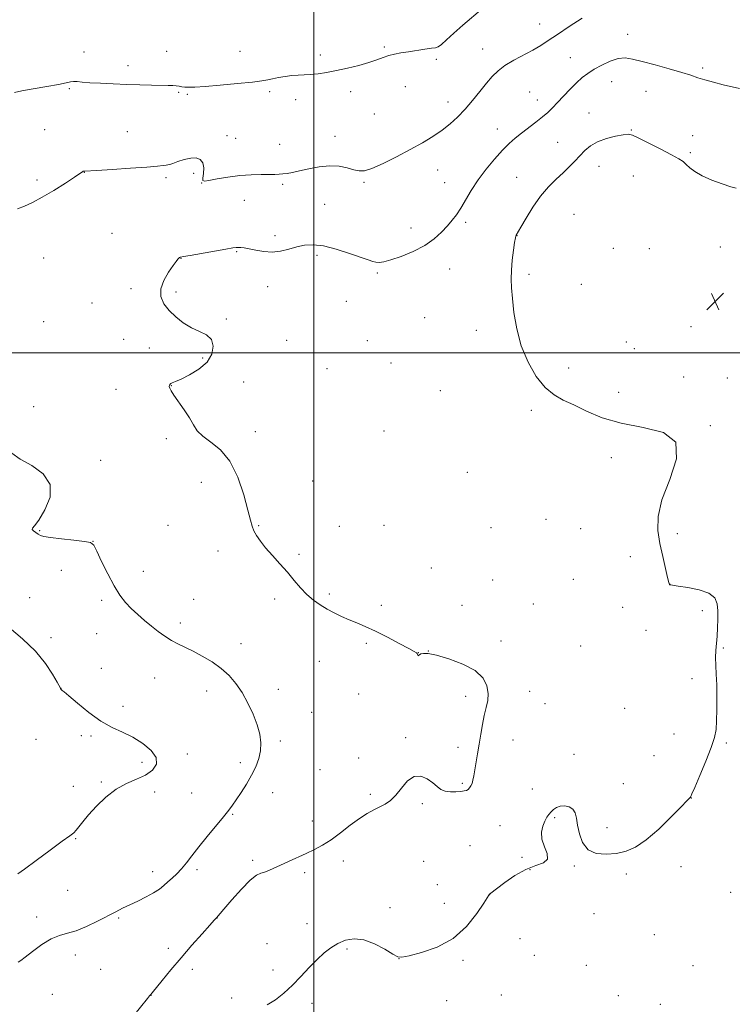
# Model space of a CAD drawing. Extents: x 2112300 to 2115200, y 344800 to 347700.
# Drawn here: x 2112864 to 2113194, y 346198 to 346655 of the extents above; entities that cross this region are included whole.
import ezdxf

# ---------------------------------------------------------------- set-up
doc = ezdxf.new("R2010")
doc.units = 0
doc.header["$MEASUREMENT"] = 0
for name, color, linetype, lineweight in [('32000', 7, 'Continuous', 0), ('DTM SPOT ELEVATION', 2, 'Continuous', 13), ('INDEX CONTOUR', 41, 'Continuous', 13), ('INTERMEDIATE CONTOUR', 44, 'Continuous', 0), ('SPOT ELEVATION', 7, 'Continuous', 0)]:
    doc.layers.add(name, color=color, linetype=linetype, lineweight=lineweight)

# ---------------------------------------------------------------- blocks, each defined once
blk = doc.blocks.new('SPOT')
at = {"layer": 'SPOT ELEVATION'}
for p, q in [((-3.91, -3.91), (3.82, 3.81)), ((-1.65, 3.77), (1.72, -3.93))]:
    blk.add_line(p, q, dxfattribs=at)

msp = doc.modelspace()

# ---------------------------------------------------------------- linework, layer by layer
at = {"layer": '32000', "flags": 128}
for points in [[(2113000, 345000), (2113000, 347500)], [(2112500, 346500), (2115000, 346500)]]:
    msp.add_lwpolyline(points, dxfattribs=at)
at = {"layer": 'DTM SPOT ELEVATION'}
for p in [(2113104.87, 346652.46, 1151.23), (2113145.61, 346647.67, 1153.33), (2113032.74, 346641.84, 1149.83), (2113078.4, 346640.98, 1151.13), (2112893.41, 346639.58, 1149.53), (2112931.77, 346639.86, 1149.33), (2112965.68, 346639.84, 1149.33), (2113003.08, 346638.11, 1149.73), (2113056.85, 346636.2, 1150.23), (2113119.06, 346636.92, 1153.13), (2112913.77, 346633.16, 1149.63), (2113180.49, 346632.07, 1153.73), (2112886.61, 346622.51, 1150.13), (2113042.44, 346623.39, 1150.73), (2113138.3, 346625.83, 1154.83), (2112937.36, 346620.83, 1150.13), (2112941.39, 346619.88, 1150.13), (2112979.52, 346621.06, 1150.23), (2112991.52, 346617.39, 1150.33), (2113017.12, 346621.09, 1150.33), (2113100.13, 346620.92, 1153.33), (2113103.74, 346617.19, 1153.33), (2113154.11, 346621.29, 1154.83), (2113062.26, 346616.3, 1151.33), (2113028.08, 346610.7, 1150.53), (2113127.73, 346611.23, 1155.23), (2112875.12, 346603.53, 1151.03), (2113085.17, 346603.82, 1153.33), (2112913.42, 346602.57, 1150.93), (2112959.75, 346600.67, 1151.03), (2112963.72, 346599.51, 1151.13), (2113009.88, 346600.47, 1151.33), (2113147.32, 346603.31, 1155.93), (2113175.84, 346600.68, 1155.33), (2112984.19, 346596.71, 1151.33), (2113113.22, 346597.64, 1155.13), (2113174.68, 346592.87, 1155.83), (2113132.4, 346586.47, 1156.73), (2112893.5, 346583.74, 1152.03), (2112931.37, 346581.27, 1152.33), (2112944.33, 346583.28, 1152.53), (2113057.51, 346584.77, 1152.93), (2113094.19, 346581.44, 1155.13), (2113148.28, 346582.04, 1156.63), (2112871.6, 346580.16, 1151.53), (2112947.94, 346578.71, 1152.03), (2112985.63, 346578.07, 1152.23), (2113023.35, 346579.07, 1152.23), (2113060.75, 346578.94, 1153.13), (2112967.76, 346570.71, 1152.63), (2113005.11, 346568.92, 1153.03), (2113120.74, 346564.2, 1157.23), (2113045.13, 346557.8, 1153.23), (2113070.43, 346560.52, 1154.33), (2112906.34, 346555.42, 1152.83), (2112982.06, 346554.25, 1153.63), (2113094.37, 346554.35, 1156.03), (2113188.68, 346549.01, 1156.53), (2112964.15, 346546.85, 1154.13), (2113001.52, 346545.13, 1154.33), (2113139.08, 346548.39, 1157.63), (2113155.65, 346548.34, 1157.33), (2112874.69, 346543.92, 1153.33), (2112938.35, 346543.82, 1154.03), (2113029.52, 346536.98, 1154.23), (2113063.01, 346538.78, 1154.93), (2113099.91, 346536.4, 1156.33), (2112978.52, 346530.61, 1154.63), (2113124.18, 346531.77, 1157.63), (2112915.24, 346529.77, 1153.73), (2112935.98, 346528.16, 1154.23), (2112897.08, 346523.05, 1153.83), (2113015.1, 346523.88, 1154.53), (2112874.58, 346514.34, 1153.03), (2112959.41, 346515.62, 1154.13), (2113051.38, 346516.22, 1154.63), (2113075.36, 346510.34, 1155.33), (2113175.07, 346512.05, 1156.33), (2112911.7, 346506.24, 1153.93), (2112987.37, 346505.77, 1155.03), (2113024.84, 346505.63, 1155.13), (2113144.98, 346504.98, 1157.03), (2112923.7, 346502.11, 1153.53), (2113148.74, 346501.87, 1156.83), (2112948.41, 346497.49, 1153.83), (2113035.76, 346495.15, 1154.53), (2113006.07, 346492.54, 1155.23), (2113118.35, 346492.96, 1156.83), (2112967.49, 346486.38, 1154.53), (2113171.6, 346488.67, 1156.33), (2113191.96, 346488.29, 1156.33), (2112908.2, 346482.95, 1153.33), (2112933.82, 346484.63, 1154.03), (2113058.76, 346482.41, 1155.33), (2113141.47, 346481.6, 1156.63), (2112869.94, 346474.88, 1152.36), (2113100.89, 346473.26, 1155.48), (2112972.86, 346463.38, 1154.47), (2113032.61, 346463.59, 1154.88), (2113184.09, 346466.1, 1156.09), (2112931.6, 346460.08, 1153.74), (2112901.06, 346449.98, 1152.45), (2113138.03, 346451.33, 1155.44), (2113071.26, 346444.41, 1154.71), (2112947.75, 346439.76, 1153.34), (2112999.5, 346440.51, 1154.07), (2113107.77, 346422.62, 1155.11), (2112872.77, 346417.35, 1152.11), (2112932.35, 346419.88, 1153.01), (2112974.46, 346419.68, 1154.11), (2113011.93, 346419.4, 1154.81), (2113032.64, 346419.95, 1155.01), (2113082.21, 346418.78, 1155.81), (2113123.91, 346418.27, 1155.11), (2112897.59, 346412.4, 1152.01), (2113168.76, 346416, 1156.31), (2112955.62, 346408, 1153.41), (2112993.06, 346406.47, 1154.21), (2113146.83, 346405.41, 1155.51), (2112882.82, 346399.05, 1151.41), (2112920.87, 346398.46, 1152.61), (2113054.48, 346400.08, 1154.71), (2113082.94, 346394.54, 1154.51), (2113120.41, 346394.75, 1155.01), (2113165.24, 346392.55, 1156.01), (2112868.09, 346386.31, 1150.41), (2112901.6, 346385.11, 1151.71), (2112944.18, 346385.53, 1152.81), (2112981.87, 346385.72, 1153.71), (2113007.23, 346388.05, 1154.21), (2113031.42, 346382.72, 1154.31), (2113068.76, 346382.71, 1154.11), (2113101.87, 346383.35, 1154.81), (2113143.33, 346381.82, 1155.21), (2113180.27, 346380.34, 1155.71), (2112938.04, 346374.61, 1152.51), (2113154.16, 346371.19, 1155.11), (2112878.11, 346367.76, 1150.41), (2112899.24, 346369.56, 1151.01), (2113086.82, 346366.27, 1154.41), (2112966.24, 346364.9, 1152.81), (2113024.36, 346365.11, 1153.81), (2113053.14, 346361.53, 1154.01), (2113123.79, 346363.86, 1155.01), (2113190.02, 346362.93, 1156.11), (2113048.56, 346360.83, 1154.01), (2112901.34, 346353.47, 1150.41), (2113002.54, 346356.72, 1153.31), (2112926.11, 346349.09, 1151.01), (2113175.59, 346348.76, 1155.71), (2112882.72, 346344.29, 1150.01), (2112983.57, 346343.78, 1152.81), (2112950.36, 346343, 1151.21), (2113020.8, 346341.55, 1153.41), (2113070.42, 346340.52, 1153.61), (2113100.25, 346342.79, 1154.61), (2112911.45, 346335.86, 1150.51), (2113107.34, 346337.1, 1154.81), (2113144.3, 346334.88, 1155.21), (2112999.01, 346333.16, 1152.81), (2112871.01, 346320.61, 1149.31), (2112892.06, 346322.29, 1149.81), (2112896.62, 346322.05, 1149.71), (2113042.61, 346321.35, 1153.81), (2113092.38, 346320.22, 1154.61), (2113167.23, 346323.07, 1155.61), (2112984.52, 346319.72, 1152.31), (2113066.85, 346316.82, 1153.61), (2113191.45, 346318.85, 1156.11), (2112941.33, 346313.73, 1150.51), (2113020.83, 346311.91, 1153.31), (2113120.76, 346313.62, 1155.21), (2113157.85, 346312.92, 1155.61), (2112920.21, 346309.83, 1149.51), (2112965.9, 346309.71, 1151.61), (2113002.95, 346306.47, 1153.01), (2112888.47, 346298.69, 1149.21), (2112901.45, 346300.7, 1149.81), (2113068.86, 346300.07, 1153.81), (2113101.4, 346297.53, 1155.11), (2113143.6, 346300.03, 1155.51), (2112926.12, 346296.08, 1150.51), (2112943.25, 346295.67, 1151.11), (2112980.95, 346295.87, 1152.61), (2113026.25, 346295.11, 1153.81), (2113175.19, 346293.29, 1156.01), (2113050.4, 346290.71, 1154.21), (2112962.28, 346285.75, 1152.11), (2113111.86, 346284.27, 1156.21), (2112999.35, 346282.65, 1153.51), (2113086.4, 346280.45, 1155.01), (2113136.01, 346279.5, 1155.71), (2112889.46, 346274.47, 1150.11), (2113072.52, 346271.16, 1155.31), (2113096.63, 346265.73, 1155.81), (2112971.59, 346264.48, 1153.71), (2113013.7, 346264.17, 1154.41), (2113051.04, 346263.97, 1154.81), (2113120.97, 346261.84, 1156.11), (2113170.44, 346261.53, 1156.31), (2112925.19, 346259.13, 1151.41), (2112945.86, 346260.09, 1152.31), (2112995.73, 346258.62, 1154.31), (2113100.38, 346260.04, 1156.11), (2113145.1, 346258.07, 1156.21), (2113057.28, 346253.19, 1154.81), (2112885.85, 346250.44, 1150.71), (2113081.59, 346248.41, 1156.01), (2113193.47, 346249.5, 1156.61), (2113035.37, 346242.51, 1155.41), (2113060.57, 346244.43, 1155.21), (2112871.37, 346238.05, 1151.51), (2113130.03, 346239.62, 1156.61), (2112909.39, 346237.72, 1152.21), (2112955.01, 346237.69, 1154.01), (2112996.85, 346235.06, 1155.11), (2113157.97, 346229.91, 1156.81), (2112978.28, 346225.67, 1155.61), (2113095.62, 346228.06, 1157.11), (2112889.3, 346220.49, 1152.61), (2112932.45, 346223.6, 1153.61), (2113015.43, 346223.32, 1156.31), (2113102.28, 346220.4, 1157.21), (2113039.57, 346218.73, 1156.01), (2113069.17, 346218.02, 1156.31), (2113126.46, 346215.76, 1157.01), (2113176, 346215.51, 1157.01), (2112901.09, 346213.78, 1153.01), (2112943.59, 346213.83, 1154.41), (2112981.1, 346213.47, 1155.51), (2112878.62, 346202.28, 1152.71), (2112924.38, 346201.78, 1154.01), (2113087.06, 346201.97, 1157.01), (2113141.33, 346201.56, 1157.31), (2112961.93, 346200.47, 1155.81), (2112999.15, 346198.02, 1156.51), (2113061.73, 346199.33, 1157.11), (2113160.88, 346197.6, 1157.31)]:
    msp.add_point(p, dxfattribs=at)
at = {"layer": 'INDEX CONTOUR'}
for points in [[(2113078.362, 346659.786, 1150), (2113069.104, 346651.963, 1150), (2113064.995, 346648.296, 1150), (2113061.645, 346645.195, 1150), (2113059.218, 346642.999, 1150), (2113057.711, 346641.901, 1150), (2113056.451, 346641.516, 1150), (2113054.596, 346641.317, 1150), (2113051.558, 346640.89, 1150), (2113043.878, 346639.66, 1150), (2113040.454, 346639.129, 1150), (2113037.473, 346638.603, 1150), (2113034.784, 346637.941, 1150), (2113032.187, 346637.038, 1150), (2113029.28, 346635.922, 1150), (2113025.615, 346634.658, 1150), (2113020.921, 346633.319, 1150), (2113015.663, 346632.023, 1150), (2113010.483, 346630.896, 1150), (2113005.904, 346630.039, 1150), (2113001.956, 346629.445, 1150), (2112998.545, 346629.083, 1150), (2112995.55, 346628.901, 1150), (2112992.736, 346628.775, 1150), (2112989.841, 346628.566, 1150), (2112986.707, 346628.174, 1150), (2112983.598, 346627.66, 1150), (2112980.882, 346627.127, 1150), (2112978.66, 346626.648, 1150), (2112975.949, 346626.166, 1150), (2112971.501, 346625.594, 1150), (2112964.595, 346624.886, 1150), (2112956.628, 346624.161, 1150), (2112949.526, 346623.58, 1150), (2112944.755, 346623.265, 1150), (2112941.924, 346623.182, 1150), (2112940.183, 346623.259, 1150), (2112938.796, 346623.427, 1150), (2112937.498, 346623.628, 1150), (2112936.143, 346623.809, 1150), (2112934.542, 346623.928, 1150), (2112932.348, 346624.009, 1150), (2112924.751, 346624.193, 1150), (2112919.326, 346624.336, 1150), (2112913.263, 346624.522, 1150), (2112906.972, 346624.75, 1150), (2112901.034, 346625.012, 1150), (2112896.073, 346625.296, 1150), (2112892.537, 346625.58, 1150), (2112890.169, 346625.79, 1150), (2112888.537, 346625.839, 1150), (2112887.127, 346625.656, 1150), (2112885.116, 346625.216, 1150), (2112881.6, 346624.512, 1150), (2112876.099, 346623.564, 1150), (2112869.841, 346622.515, 1150), (2112864.478, 346621.538, 1150), (2112861.18, 346620.704, 1150)], [(2112858.657, 346372.472, 1150), (2112864.808, 346367.256, 1150), (2112870.786, 346361.465, 1150), (2112875.483, 346355.782, 1150), (2112878.809, 346350.811, 1150), (2112880.927, 346347.133, 1150), (2112882.443, 346344.361, 1150), (2112882.509, 346344.206, 1150), (2112882.525, 346344.131, 1150), (2112882.565, 346344.023, 1150), (2112882.65, 346343.873, 1150), (2112882.789, 346343.681, 1150), (2112882.948, 346343.496, 1150), (2112883.081, 346343.377, 1150), (2112883.27, 346343.261, 1150), (2112884.11, 346342.604, 1150), (2112886.319, 346340.74, 1150), (2112890.353, 346337.293, 1150), (2112895.6, 346333.043, 1150), (2112901.181, 346329.06, 1150), (2112906.399, 346326.12, 1150), (2112911.282, 346323.835, 1150), (2112916.038, 346321.523, 1150), (2112920.697, 346318.669, 1150), (2112924.592, 346315.425, 1150), (2112926.876, 346312.107, 1150), (2112926.937, 346308.997, 1150), (2112925.083, 346306.236, 1150), (2112921.855, 346303.926, 1150), (2112917.753, 346302.052, 1150), (2112913.119, 346300.114, 1150), (2112908.258, 346297.494, 1150), (2112903.476, 346293.802, 1150), (2112899.106, 346289.564, 1150), (2112895.485, 346285.538, 1150), (2112892.848, 346282.332, 1150), (2112891.022, 346279.975, 1150), (2112889.733, 346278.349, 1150), (2112888.592, 346277.211, 1150), (2112886.753, 346275.818, 1150), (2112883.253, 346273.301, 1150), (2112877.597, 346269.165, 1150), (2112871.144, 346264.399, 1150), (2112865.718, 346260.364, 1150), (2112862.682, 346258.079, 1150)]]:
    msp.add_polyline3d(points, dxfattribs=at)
at = {"layer": 'INTERMEDIATE CONTOUR'}
for points in [[(2113124.562, 346655.272, 1152), (2113118.583, 346651.364, 1152), (2113113.047, 346647.695, 1152), (2113108.79, 346644.845, 1152), (2113105.291, 346642.58, 1152), (2113101.69, 346640.465, 1152), (2113092.824, 346635.701, 1152), (2113088.697, 346633.228, 1152), (2113085.494, 346630.801, 1152), (2113082.854, 346628.18, 1152), (2113080.206, 346625.051, 1152), (2113077.114, 346621.229, 1152), (2113073.69, 346617.049, 1152), (2113070.181, 346612.976, 1152), (2113066.759, 346609.37, 1152), (2113063.279, 346606.173, 1152), (2113059.521, 346603.221, 1152), (2113055.278, 346600.354, 1152), (2113050.407, 346597.425, 1152), (2113044.781, 346594.286, 1152), (2113038.453, 346590.916, 1152), (2113032.203, 346587.778, 1152), (2113026.996, 346585.459, 1152), (2113023.471, 346584.385, 1152), (2113020.993, 346584.334, 1152), (2113018.603, 346584.923, 1152), (2113015.526, 346585.771, 1152), (2113011.71, 346586.502, 1152), (2113007.289, 346586.746, 1152), (2113002.458, 346586.26, 1152), (2112997.666, 346585.322, 1152), (2112993.428, 346584.341, 1152), (2112990.128, 346583.64, 1152), (2112987.626, 346583.208, 1152), (2112985.654, 346582.947, 1152), (2112983.907, 346582.777, 1152), (2112981.936, 346582.677, 1152), (2112979.253, 346582.642, 1152), (2112975.506, 346582.641, 1152), (2112970.863, 346582.544, 1152), (2112965.628, 346582.197, 1152), (2112960.176, 346581.512, 1152), (2112955.176, 346580.681, 1152), (2112951.37, 346579.965, 1152), (2112949.28, 346579.62, 1152), (2112948.541, 346579.899, 1152), (2112948.57, 346581.05, 1152), (2112948.824, 346583.169, 1152), (2112948.92, 346585.734, 1152), (2112948.515, 346588.072, 1152), (2112947.342, 346589.631, 1152), (2112945.434, 346590.358, 1152), (2112942.896, 346590.323, 1152), (2112939.909, 346589.648, 1152), (2112936.95, 346588.676, 1152), (2112934.574, 346587.802, 1152), (2112933.147, 346587.322, 1152), (2112932.31, 346587.132, 1152), (2112931.514, 346587.028, 1152), (2112930.163, 346586.84, 1152), (2112927.44, 346586.533, 1152), (2112922.478, 346586.103, 1152), (2112914.924, 346585.569, 1152), (2112906.483, 346585.03, 1152), (2112899.377, 346584.606, 1152), (2112893.527, 346584.276, 1152), (2112893.004, 346584.186, 1152), (2112892.593, 346583.946, 1152), (2112891.503, 346583.196, 1152), (2112889.017, 346581.522, 1152), (2112884.713, 346578.707, 1152), (2112879.353, 346575.313, 1152), (2112873.994, 346572.094, 1152), (2112869.473, 346569.647, 1152), (2112865.743, 346567.934, 1152), (2112862.535, 346566.757, 1152)], [(2113197.553, 346622.576, 1154), (2113190.049, 346624.377, 1154), (2113185.535, 346625.489, 1154), (2113181.444, 346626.593, 1154), (2113178.207, 346627.627, 1154), (2113175.042, 346628.722, 1154), (2113170.862, 346630.059, 1154), (2113164.986, 346631.739, 1154), (2113158.359, 346633.537, 1154), (2113152.331, 346635.148, 1154), (2113147.88, 346636.29, 1154), (2113144.492, 346636.782, 1154), (2113141.282, 346636.465, 1154), (2113137.595, 346635.272, 1154), (2113133.701, 346633.498, 1154), (2113130.104, 346631.528, 1154), (2113127.15, 346629.634, 1154), (2113124.574, 346627.636, 1154), (2113121.952, 346625.24, 1154), (2113118.995, 346622.277, 1154), (2113115.93, 346619.076, 1154), (2113113.12, 346616.091, 1154), (2113110.787, 346613.64, 1154), (2113108.614, 346611.516, 1154), (2113106.148, 346609.377, 1154), (2113103.079, 346606.971, 1154), (2113096.373, 346601.914, 1154), (2113093.438, 346599.568, 1154), (2113090.613, 346597.048, 1154), (2113087.503, 346593.918, 1154), (2113083.849, 346589.876, 1154), (2113079.95, 346585.174, 1154), (2113076.247, 346580.198, 1154), (2113073.085, 346575.317, 1154), (2113068.201, 346567.012, 1154), (2113066.225, 346564.019, 1154), (2113064.267, 346561.488, 1154), (2113062.059, 346558.931, 1154), (2113059.34, 346555.988, 1154), (2113055.885, 346552.816, 1154), (2113051.477, 346549.702, 1154), (2113046.101, 346546.912, 1154), (2113040.533, 346544.629, 1154), (2113035.747, 346543.013, 1154), (2113032.46, 346542.162, 1154), (2113030.358, 346541.91, 1154), (2113028.866, 346542.025, 1154), (2113027.39, 346542.35, 1154), (2113025.256, 346543.017, 1154), (2113016.537, 346546.065, 1154), (2113010.396, 346548.038, 1154), (2113004.485, 346549.535, 1154), (2112999.669, 346550.091, 1154), (2112995.709, 346549.841, 1154), (2112992.094, 346549.065, 1154), (2112988.404, 346548.057, 1154), (2112984.589, 346547.154, 1154), (2112980.692, 346546.703, 1154), (2112976.799, 346546.93, 1154), (2112973.161, 346547.574, 1154), (2112970.073, 346548.253, 1154), (2112967.753, 346548.666, 1154), (2112966.107, 346548.839, 1154), (2112964.967, 346548.878, 1154), (2112964.03, 346548.847, 1154), (2112962.452, 346548.636, 1154), (2112959.257, 346548.092, 1154), (2112942.558, 346545.113, 1154), (2112939.607, 346544.614, 1154), (2112938.158, 346544.396, 1154), (2112937.976, 346544.324, 1154), (2112937.732, 346544.165, 1154), (2112937.411, 346543.889, 1154), (2112936.955, 346543.407, 1154), (2112936.138, 346542.388, 1154), (2112934.691, 346540.445, 1154), (2112932.533, 346537.353, 1154), (2112930.335, 346533.541, 1154), (2112928.957, 346529.603, 1154), (2112929.056, 346526.01, 1154), (2112930.484, 346522.738, 1154), (2112932.891, 346519.638, 1154), (2112935.955, 346516.625, 1154), (2112939.451, 346513.863, 1154), (2112943.183, 346511.577, 1154), (2112946.901, 346509.853, 1154), (2112950.159, 346508.219, 1154), (2112952.457, 346506.062, 1154), (2112953.367, 346502.965, 1154), (2112952.734, 346499.287, 1154), (2112950.471, 346495.582, 1154), (2112946.691, 346492.327, 1154), (2112942.295, 346489.696, 1154), (2112938.382, 346487.784, 1154), (2112935.794, 346486.627, 1154), (2112934.346, 346486.006, 1154), (2112933.597, 346485.639, 1154), (2112933.171, 346485.285, 1154), (2112932.967, 346484.864, 1154), (2112932.949, 346484.334, 1154), (2112933.134, 346483.602, 1154), (2112933.751, 346482.367, 1154), (2112935.083, 346480.276, 1154), (2112939.851, 346473.41, 1154), (2112942.256, 346469.715, 1154), (2112944.112, 346466.531, 1154), (2112945.945, 346463.774, 1154), (2112948.502, 346461.219, 1154), (2112952.274, 346458.534, 1154), (2112956.734, 346454.97, 1154), (2112961.101, 346449.671, 1154), (2112964.724, 346442.231, 1154), (2112967.489, 346434.039, 1154), (2112969.415, 346426.932, 1154), (2112970.591, 346422.262, 1154), (2112971.373, 346419.437, 1154), (2112972.19, 346417.378, 1154), (2112973.413, 346415.174, 1154), (2112975.196, 346412.574, 1154), (2112977.642, 346409.494, 1154), (2112980.768, 346405.906, 1154), (2112984.268, 346402.013, 1154), (2112987.753, 346398.072, 1154), (2112990.928, 346394.315, 1154), (2112993.883, 346390.859, 1154), (2112996.802, 346387.797, 1154), (2112999.834, 346385.186, 1154), (2113002.985, 346382.956, 1154), (2113006.224, 346381.006, 1154), (2113009.529, 346379.244, 1154), (2113012.9, 346377.62, 1154), (2113016.345, 346376.095, 1154), (2113019.924, 346374.591, 1154), (2113023.909, 346372.883, 1154), (2113028.624, 346370.71, 1154), (2113034.16, 346367.955, 1154), (2113039.674, 346365.094, 1154), (2113044.09, 346362.748, 1154), (2113046.63, 346361.363, 1154), (2113047.699, 346360.695, 1154), (2113048, 346360.322, 1154), (2113048.237, 346359.554, 1154), (2113048.376, 346359.376, 1154), (2113048.6, 346359.494, 1154), (2113049.008, 346359.814, 1154), (2113049.71, 346360.192, 1154), (2113050.9, 346360.458, 1154), (2113053.112, 346360.347, 1154), (2113056.968, 346359.569, 1154), (2113062.728, 346357.912, 1154), (2113069.213, 346355.479, 1154), (2113074.881, 346352.45, 1154), (2113078.539, 346349.017, 1154), (2113080.379, 346345.413, 1154), (2113080.936, 346341.883, 1154), (2113080.705, 346338.578, 1154), (2113080.01, 346335.276, 1154), (2113079.133, 346331.661, 1154), (2113078.301, 346327.512, 1154), (2113077.529, 346322.988, 1154), (2113076.776, 346318.34, 1154), (2113076.02, 346313.824, 1154), (2113074.238, 346303.553, 1154), (2113073.845, 346301.588, 1154), (2113073.424, 346300.102, 1154), (2113072.898, 346298.92, 1154), (2113072.273, 346297.998, 1154), (2113071.581, 346297.327, 1154), (2113070.807, 346296.885, 1154), (2113069.751, 346296.595, 1154), (2113068.171, 346296.37, 1154), (2113065.937, 346296.166, 1154), (2113063.388, 346296.131, 1154), (2113060.975, 346296.459, 1154), (2113059.005, 346297.296, 1154), (2113057.21, 346298.606, 1154), (2113055.172, 346300.302, 1154), (2113052.591, 346302.171, 1154), (2113049.618, 346303.474, 1154), (2113046.52, 346303.342, 1154), (2113043.521, 346301.242, 1154), (2113040.682, 346297.975, 1154), (2113038.026, 346294.678, 1154), (2113035.546, 346292.235, 1154), (2113033.13, 346290.528, 1154), (2113030.64, 346289.184, 1154), (2113027.931, 346287.842, 1154), (2113024.841, 346286.169, 1154), (2113021.204, 346283.839, 1154), (2113016.952, 346280.684, 1154), (2113012.412, 346277.174, 1154), (2113008.01, 346273.933, 1154), (2113004.047, 346271.425, 1154), (2113000.318, 346269.453, 1154), (2112996.492, 346267.66, 1154), (2112988.226, 346263.882, 1154), (2112984.498, 346262.151, 1154), (2112981.494, 346260.731, 1154), (2112979.123, 346259.661, 1154), (2112977.193, 346258.958, 1154), (2112975.449, 346258.488, 1154), (2112973.395, 346257.526, 1154), (2112970.472, 346255.199, 1154), (2112966.396, 346251.022, 1154), (2112961.978, 346246.065, 1154), (2112958.303, 346241.785, 1154), (2112954.831, 346237.708, 1154), (2112954.627, 346237.497, 1154), (2112953.798, 346236.588, 1154), (2112951.76, 346234.327, 1154), (2112948.149, 346230.291, 1154), (2112943.464, 346224.991, 1154), (2112938.425, 346219.169, 1154), (2112933.688, 346213.531, 1154), (2112929.67, 346208.636, 1154), (2112925.07, 346202.976, 1154), (2112924.358, 346202.123, 1154), (2112923.788, 346201.48, 1154), (2112922.786, 346200.252, 1154), (2112916.378, 346192.259, 1154)], [(2113196.082, 346576.31, 1156), (2113193.578, 346577, 1156), (2113189.529, 346578.334, 1156), (2113184.706, 346580.123, 1156), (2113180.204, 346582.102, 1156), (2113176.87, 346584.035, 1156), (2113174.558, 346585.809, 1156), (2113172.874, 346587.347, 1156), (2113171.364, 346588.646, 1156), (2113169.335, 346590.024, 1156), (2113166.037, 346591.88, 1156), (2113161.078, 346594.434, 1156), (2113155.522, 346597.202, 1156), (2113150.791, 346599.523, 1156), (2113147.86, 346600.884, 1156), (2113145.891, 346601.361, 1156), (2113143.6, 346601.175, 1156), (2113140.061, 346600.512, 1156), (2113135.798, 346599.421, 1156), (2113131.695, 346597.914, 1156), (2113128.427, 346596.017, 1156), (2113125.825, 346593.821, 1156), (2113123.51, 346591.429, 1156), (2113121.146, 346588.922, 1156), (2113118.579, 346586.29, 1156), (2113115.697, 346583.502, 1156), (2113112.433, 346580.48, 1156), (2113108.897, 346576.978, 1156), (2113105.243, 346572.705, 1156), (2113101.661, 346567.59, 1156), (2113098.488, 346562.444, 1156), (2113096.099, 346558.295, 1156), (2113093.945, 346554.502, 1156), (2113093.791, 346554.192, 1156), (2113093.567, 346553.293, 1156), (2113093.203, 346551.187, 1156), (2113092.673, 346547.507, 1156), (2113092.111, 346542.9, 1156), (2113091.695, 346538.262, 1156), (2113091.567, 346534.194, 1156), (2113091.734, 346530.109, 1156), (2113092.168, 346525.123, 1156), (2113092.897, 346518.621, 1156), (2113094.166, 346511.058, 1156), (2113096.279, 346503.159, 1156), (2113099.413, 346495.617, 1156), (2113103.257, 346488.997, 1156), (2113107.377, 346483.833, 1156), (2113111.474, 346480.413, 1156), (2113115.79, 346478.037, 1156), (2113120.704, 346475.758, 1156), (2113126.585, 346472.896, 1156), (2113133.772, 346469.837, 1156), (2113142.591, 346467.231, 1156), (2113152.851, 346465.349, 1156), (2113162.271, 346462.946, 1156), (2113168.051, 346458.397, 1156), (2113168.354, 346450.672, 1156), (2113165.19, 346441.128, 1156), (2113161.536, 346431.718, 1156), (2113159.745, 346423.935, 1156), (2113159.694, 346417.439, 1156), (2113160.637, 346411.432, 1156), (2113161.913, 346405.385, 1156), (2113163.187, 346399.849, 1156), (2113164.207, 346395.645, 1156), (2113164.794, 346393.338, 1156), (2113165.062, 346392.463, 1156), (2113165.196, 346392.302, 1156), (2113165.474, 346392.236, 1156), (2113166.54, 346392.066, 1156), (2113169.131, 346391.695, 1156), (2113173.61, 346391.024, 1156), (2113178.858, 346389.95, 1156), (2113183.384, 346388.372, 1156), (2113186.058, 346386.205, 1156), (2113187.203, 346383.452, 1156), (2113187.504, 346380.133, 1156), (2113187.533, 346376.325, 1156), (2113187.422, 346372.322, 1156), (2113187.192, 346368.476, 1156), (2113186.597, 346361.803, 1156), (2113186.461, 346358.517, 1156), (2113186.555, 346354.901, 1156), (2113186.783, 346350.745, 1156), (2113187.005, 346345.853, 1156), (2113187.108, 346340.191, 1156), (2113187.084, 346334.385, 1156), (2113186.95, 346329.222, 1156), (2113186.662, 346325.165, 1156), (2113185.937, 346321.379, 1156), (2113184.428, 346316.704, 1156), (2113181.977, 346310.443, 1156), (2113179.177, 346303.761, 1156), (2113176.807, 346298.283, 1156), (2113175.451, 346295.208, 1156), (2113174.904, 346294.018, 1156), (2113174.763, 346293.764, 1156), (2113174.601, 346293.531, 1156), (2113174.479, 346293.385, 1156), (2113173.091, 346291.969, 1156), (2113170.458, 346289.26, 1156), (2113165.852, 346284.547, 1156), (2113160.089, 346278.923, 1156), (2113154.295, 346273.86, 1156), (2113149.319, 346270.49, 1156), (2113144.895, 346268.598, 1156), (2113140.481, 346267.632, 1156), (2113135.733, 346267.211, 1156), (2113131.114, 346267.629, 1156), (2113127.285, 346269.354, 1156), (2113124.733, 346272.619, 1156), (2113123.241, 346276.739, 1156), (2113122.417, 346280.793, 1156), (2113121.875, 346284.041, 1156), (2113121.257, 346286.438, 1156), (2113120.21, 346288.115, 1156), (2113118.507, 346289.184, 1156), (2113116.424, 346289.672, 1156), (2113114.36, 346289.589, 1156), (2113112.636, 346288.975, 1156), (2113111.245, 346288.002, 1156), (2113110.098, 346286.873, 1156), (2113109.106, 346285.72, 1156), (2113108.179, 346284.381, 1156), (2113107.224, 346282.624, 1156), (2113106.243, 346280.277, 1156), (2113105.616, 346277.413, 1156), (2113105.818, 346274.169, 1156), (2113107.039, 346270.733, 1156), (2113108.343, 346267.51, 1156), (2113108.508, 346264.955, 1156), (2113106.628, 346263.314, 1156), (2113103.042, 346261.991, 1156), (2113098.401, 346260.175, 1156), (2113093.369, 346257.341, 1156), (2113088.653, 346254.095, 1156), (2113081.595, 346248.778, 1156), (2113081.476, 346248.654, 1156), (2113081.417, 346248.556, 1156), (2113081.39, 346248.482, 1156), (2113081.278, 346248.289, 1156), (2113078.907, 346244.559, 1156), (2113075.674, 346239.703, 1156), (2113070.908, 346233.769, 1156), (2113064.691, 346228.21, 1156), (2113057.33, 346224.18, 1156), (2113050.04, 346221.611, 1156), (2113044.263, 346220.132, 1156), (2113040.93, 346219.463, 1156), (2113038.942, 346219.671, 1156), (2113036.688, 346220.914, 1156), (2113032.967, 346223.169, 1156), (2113028.201, 346225.685, 1156), (2113023.221, 346227.533, 1156), (2113018.702, 346228.007, 1156), (2113014.71, 346227.295, 1156), (2113011.158, 346225.807, 1156), (2113007.929, 346223.866, 1156), (2113004.799, 346221.433, 1156), (2113001.514, 346218.377, 1156), (2112997.889, 346214.658, 1156), (2112994.018, 346210.576, 1156), (2112990.065, 346206.518, 1156), (2112986.158, 346202.838, 1156), (2112982.283, 346199.74, 1156), (2112978.395, 346197.395, 1156)], [(2112859.882, 346453.368, 1152), (2112863.816, 346450.635, 1152), (2112869.16, 346447.569, 1152), (2112874.43, 346443.748, 1152), (2112877.682, 346438.9, 1152), (2112877.584, 346433.008, 1152), (2112875.241, 346427.068, 1152), (2112872.371, 346422.327, 1152), (2112870.379, 346419.672, 1152), (2112869.422, 346418.538, 1152), (2112869.347, 346417.998, 1152), (2112869.969, 346417.312, 1152), (2112870.989, 346416.488, 1152), (2112872.079, 346415.723, 1152), (2112873.11, 346415.157, 1152), (2112874.75, 346414.707, 1152), (2112877.868, 346414.236, 1152), (2112882.917, 346413.648, 1152), (2112888.693, 346413.014, 1152), (2112893.575, 346412.446, 1152), (2112896.414, 346411.896, 1152), (2112897.937, 346410.673, 1152), (2112899.341, 346407.925, 1152), (2112901.546, 346403.161, 1152), (2112904.355, 346397.329, 1152), (2112907.295, 346391.74, 1152), (2112910.009, 346387.397, 1152), (2112912.607, 346384.078, 1152), (2112915.316, 346381.253, 1152), (2112918.3, 346378.494, 1152), (2112921.476, 346375.766, 1152), (2112924.698, 346373.135, 1152), (2112927.847, 346370.665, 1152), (2112930.921, 346368.422, 1152), (2112933.943, 346366.472, 1152), (2112936.975, 346364.823, 1152), (2112943.946, 346361.43, 1152), (2112948.259, 346359.167, 1152), (2112952.797, 346356.483, 1152), (2112957.072, 346353.474, 1152), (2112960.716, 346350.196, 1152), (2112963.843, 346346.519, 1152), (2112966.687, 346342.272, 1152), (2112969.407, 346337.392, 1152), (2112971.845, 346332.243, 1152), (2112973.767, 346327.299, 1152), (2112974.983, 346322.918, 1152), (2112975.481, 346318.99, 1152), (2112975.293, 346315.29, 1152), (2112974.456, 346311.615, 1152), (2112973.028, 346307.856, 1152), (2112971.071, 346303.926, 1152), (2112968.701, 346299.824, 1152), (2112966.235, 346295.887, 1152), (2112964.044, 346292.54, 1152), (2112962.325, 346289.995, 1152), (2112960.588, 346287.63, 1152), (2112958.168, 346284.611, 1152), (2112950.534, 346275.449, 1152), (2112946.612, 346270.621, 1152), (2112943.458, 346266.529, 1152), (2112940.925, 346263.182, 1152), (2112938.684, 346260.431, 1152), (2112936.475, 346258.132, 1152), (2112934.313, 346256.162, 1152), (2112932.284, 346254.403, 1152), (2112930.393, 346252.742, 1152), (2112928.322, 346251.082, 1152), (2112925.674, 346249.335, 1152), (2112922.208, 346247.45, 1152), (2112918.32, 346245.537, 1152), (2112914.564, 346243.744, 1152), (2112911.296, 346242.146, 1152), (2112908.097, 346240.521, 1152), (2112899.667, 346236.153, 1152), (2112894.543, 346233.673, 1152), (2112889.703, 346231.692, 1152), (2112885.652, 346230.536, 1152), (2112882.014, 346229.603, 1152), (2112878.197, 346228.058, 1152), (2112873.841, 346225.365, 1152), (2112869.535, 346222.178, 1152), (2112866.1, 346219.449, 1152), (2112864.078, 346217.873, 1152), (2112862.88, 346217.119, 1152)]]:
    msp.add_polyline3d(points, dxfattribs=at)

# ---------------------------------------------------------------- block references
at = {"layer": 'SPOT ELEVATION'}
msp.add_blockref('SPOT', (2113186.247, 346523.749, 1156.469), dxfattribs=at)

doc.saveas('drawing.dxf')
